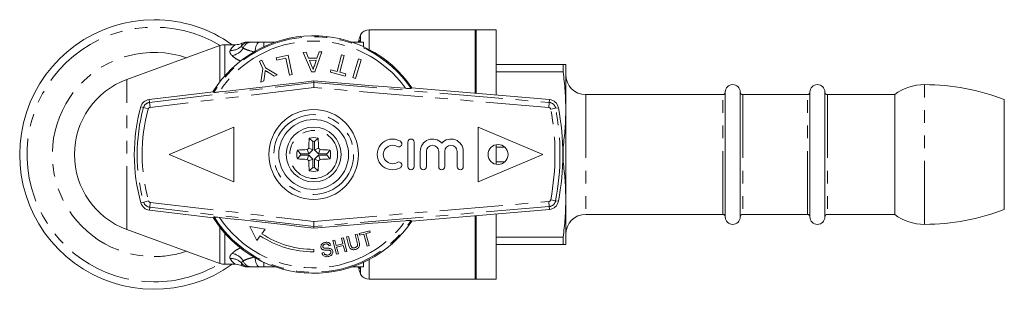
# Model space of a CAD drawing. Units: millimetres. Extents: x 154 to 253, y 97 to 257.
# Drawn here: x 154 to 253, y 97 to 124 of the extents above; entities that cross this region are included whole.
import ezdxf

# ---------------------------------------------------------------- set-up
doc = ezdxf.new("R2010")
doc.units = ezdxf.units.MM
doc.linetypes.add('PHANTOM', pattern=[12.7, 6.35, -1.27, 1.27, -1.27, 1.27, -1.27])

msp = doc.modelspace()

# ---------------------------------------------------------------- linework, layer by layer
at = {"color": 7, "linetype": 'Continuous', "lineweight": 15}
for p, q in [((188.221, 121.962), (188.221, 122.69)), ((199.709, 123.19), (189.087, 123.19)), ((201.809, 123.19), (199.809, 123.19)), ((199.809, 116.812), (199.809, 123.19)), ((201.809, 116.643), (201.809, 123.19)), ((174.093, 121.6), (164.773, 118.208)), ((175.68, 121.69), (174.606, 121.69)), ((178.076, 121.94), (178.509, 121.94)), ((178.509, 121.94), (179.63, 121.94)), ((188.054, 122.153), (188.055, 122.15)), ((180.939, 120.624), (179.756, 120.373)), ((181.347, 118.701), (180.939, 120.624)), ((182.759, 120.93), (182.464, 120.921)), ((182.464, 120.921), (183.304, 118.977)), ((183, 120.331), (182.759, 120.93)), ((183.617, 118.986), (184.339, 120.977)), ((184.045, 120.968), (183.839, 120.356)), ((184.339, 120.977), (184.045, 120.968)), ((186.299, 120.668), (185.851, 118.996)), ((186.118, 118.924), (186.566, 120.597)), ((186.566, 120.597), (186.299, 120.668)), ((178.318, 120.14), (178.066, 120.023)), ((178.066, 120.023), (178.418, 119.268)), ((178.67, 119.386), (178.318, 120.14)), ((179.756, 120.373), (179.803, 120.151)), ((179.803, 120.151), (180.715, 120.345)), ((180.715, 120.345), (181.076, 118.644)), ((183.839, 120.356), (183, 120.331)), ((183.091, 120.107), (183.762, 120.127)), ((183.297, 119.595), (183.091, 120.107)), ((183.762, 120.127), (183.577, 119.576)), ((188, 120.266), (187.451, 118.388)), ((187.716, 118.31), (188.265, 120.189)), ((188.265, 120.189), (188, 120.266)), ((201.809, 119.69), (208.541, 119.69)), ((208.541, 118.965), (208.541, 119.69)), ((208.809, 115.19), (208.809, 119.69)), ((178.418, 119.268), (178.212, 117.922)), ((178.509, 118.061), (178.597, 118.74)), ((179.833, 118.678), (178.67, 119.386)), ((178.937, 118.923), (179.536, 118.54)), ((179.536, 118.54), (179.833, 118.678)), ((181.076, 118.644), (181.347, 118.701)), ((183.304, 118.977), (183.617, 118.986)), ((185.245, 119.158), (185.187, 118.94)), ((185.187, 118.94), (186.665, 118.544)), ((185.851, 118.996), (185.245, 119.158)), ((186.724, 118.762), (186.118, 118.924)), ((186.665, 118.544), (186.724, 118.762)), ((208.541, 118.965), (201.809, 118.965)), ((178.212, 117.922), (178.509, 118.061)), ((183.515, 117.9), (183.512, 118.065)), ((183.515, 117.9), (183.524, 117.398)), ((187.451, 118.388), (187.716, 118.31)), ((173.441, 116.971), (166.998, 116.19)), ((173.441, 116.971), (173.485, 116.902)), ((193.323, 117.36), (193.282, 117.29)), ((193.323, 117.36), (207.167, 116.19)), ((224.559, 116.69), (210.809, 116.69)), ((224.809, 104.44), (224.809, 116.94)), ((226.309, 104.44), (226.309, 116.94)), ((233.059, 116.69), (226.559, 116.69)), ((233.309, 104.44), (233.309, 116.94)), ((234.809, 104.44), (234.809, 116.94)), ((241.809, 116.69), (235.059, 116.69)), ((241.809, 104.69), (241.809, 116.69)), ((252.809, 105.19), (252.809, 116.19)), ((208.809, 106.19), (208.809, 115.19)), ((169.009, 110.69), (175.509, 113.44)), ((175.509, 113.44), (175.509, 107.94)), ((200.009, 113.44), (200.009, 107.94)), ((200.009, 113.44), (206.509, 110.69)), ((183.439, 112.008), (183.062, 112.328)), ((183.439, 112.008), (183.439, 111.162)), ((183.579, 112.008), (183.957, 112.328)), ((183.579, 112.008), (183.579, 111.162)), ((192.967, 111.928), (192.967, 109.459)), ((193.584, 111.928), (193.584, 109.459)), ((201.809, 109.71), (201.809, 111.67)), ((169.009, 110.69), (175.509, 107.94)), ((182.191, 110.76), (181.872, 111.138)), ((183.038, 110.76), (182.191, 110.76)), ((183.038, 110.76), (182.864, 111.178)), ((183.439, 111.162), (183.021, 111.335)), ((183.439, 111.162), (183.038, 110.76)), ((183.579, 111.162), (183.998, 111.335)), ((183.579, 111.162), (183.981, 110.76)), ((183.981, 110.76), (184.154, 111.178)), ((183.981, 110.76), (184.827, 110.76)), ((184.827, 110.76), (185.147, 111.138)), ((194.201, 111.002), (194.201, 109.459)), ((194.819, 111.002), (194.819, 109.459)), ((196.054, 111.002), (196.054, 109.459)), ((196.671, 111.002), (196.671, 109.459)), ((197.906, 111.002), (197.906, 109.459)), ((198.523, 111.002), (198.523, 109.459)), ((206.509, 110.69), (200.009, 107.94)), ((201.809, 111.415), (202.698, 111.415)), ((208.499, 111.415), (208.541, 111.415)), ((208.541, 109.965), (208.541, 111.415)), ((182.191, 110.62), (181.872, 110.242)), ((183.038, 110.62), (182.191, 110.62)), ((183.038, 110.62), (182.864, 110.202)), ((183.439, 110.218), (183.021, 110.045)), ((183.439, 110.218), (183.038, 110.62)), ((183.439, 109.372), (183.439, 110.218)), ((183.579, 110.218), (183.981, 110.62)), ((183.579, 110.218), (183.998, 110.045)), ((183.579, 109.372), (183.579, 110.218)), ((183.981, 110.62), (184.154, 110.202)), ((183.981, 110.62), (184.827, 110.62)), ((184.827, 110.62), (185.147, 110.242)), ((202.698, 109.965), (201.809, 109.965)), ((208.541, 109.965), (208.499, 109.965)), ((183.439, 109.372), (183.062, 109.052)), ((183.579, 109.372), (183.957, 109.052)), ((208.809, 101.69), (208.809, 106.19)), ((167.023, 105.114), (173.472, 104.361)), ((193.323, 104.02), (207.167, 105.19)), ((201.809, 98.19), (201.809, 104.737)), ((173.515, 104.43), (173.472, 104.361)), ((183.522, 103.982), (183.514, 103.48)), ((193.323, 104.02), (193.282, 104.09)), ((199.809, 98.19), (199.809, 104.568)), ((210.809, 104.69), (224.559, 104.69)), ((226.559, 104.69), (233.059, 104.69)), ((235.059, 104.69), (241.809, 104.69)), ((164.773, 103.172), (174.093, 99.78)), ((177.113, 103.482), (177.795, 102.07)), ((177.113, 103.482), (178.647, 103.206)), ((178.301, 102.745), (178.647, 103.206)), ((183.514, 103.48), (183.511, 103.315)), ((189.142, 103.051), (188.069, 102.767)), ((188.069, 102.767), (188.111, 102.609)), ((188.744, 102.776), (189.184, 102.892)), ((189.065, 101.562), (188.744, 102.776)), ((189.184, 102.892), (189.142, 103.051)), ((177.795, 102.07), (178.151, 102.544)), ((185.623, 102.121), (185.429, 102.07)), ((185.429, 102.07), (185.792, 100.697)), ((185.772, 101.558), (185.623, 102.121)), ((186.485, 102.349), (186.292, 102.297)), ((186.292, 102.297), (186.44, 101.734)), ((186.848, 100.976), (186.485, 102.349)), ((186.995, 102.483), (186.802, 102.432)), ((186.802, 102.432), (187.01, 101.643)), ((187.202, 101.703), (186.995, 102.483)), ((187.858, 102.711), (187.664, 102.66)), ((187.664, 102.66), (187.87, 101.88)), ((188.066, 101.922), (187.858, 102.711)), ((188.111, 102.609), (188.55, 102.725)), ((188.55, 102.725), (188.871, 101.511)), ((201.809, 102.415), (208.541, 102.415)), ((208.541, 101.69), (208.541, 102.415)), ((183.509, 100.94), (183.509, 101.19)), ((184.523, 100.87), (184.329, 100.819)), ((185.039, 101.552), (185.232, 101.604)), ((186.44, 101.734), (185.772, 101.558)), ((185.813, 101.399), (186.482, 101.576)), ((185.986, 100.748), (185.813, 101.399)), ((186.482, 101.576), (186.654, 100.925)), ((186.654, 100.925), (186.848, 100.976)), ((188.871, 101.511), (189.065, 101.562)), ((208.541, 101.69), (201.809, 101.69)), ((185.792, 100.697), (185.986, 100.748)), ((174.606, 99.69), (175.68, 99.69)), ((178.509, 99.44), (178.076, 99.44)), ((179.63, 99.44), (178.509, 99.44)), ((188.221, 98.69), (188.221, 99.418)), ((189.087, 98.19), (199.709, 98.19)), ((199.809, 98.19), (201.809, 98.19))]:
    msp.add_line(p, q, dxfattribs=at)
at = {"color": 8, "linetype": 'PHANTOM', "lineweight": 0}
for p, q in [((189.087, 121.202), (189.087, 123.19)), ((199.709, 116.82), (199.709, 123.19)), ((174.093, 117.966), (174.093, 121.6)), ((174.606, 121.69), (174.606, 118.585)), ((178.509, 121.94), (178.509, 121.489)), ((188.055, 122.15), (188.108, 122.07)), ((188.108, 122.07), (188.058, 121.932)), ((164.773, 103.172), (164.773, 118.208)), ((167.032, 115.904), (183.515, 117.9)), ((183.515, 117.9), (207.143, 115.903)), ((244.809, 103.69), (244.809, 117.69)), ((183.524, 117.398), (167.092, 115.408)), ((207.101, 115.405), (183.524, 117.398)), ((210.809, 116.69), (210.809, 104.69)), ((224.559, 104.69), (224.559, 116.69)), ((226.559, 116.69), (226.559, 104.69)), ((233.059, 104.69), (233.059, 116.69)), ((235.059, 116.69), (235.059, 104.69)), ((167.032, 115.904), (166.998, 116.19)), ((167.092, 115.408), (167.032, 115.904)), ((207.143, 115.903), (207.101, 115.405)), ((207.143, 115.903), (207.167, 116.19)), ((166.431, 115.386), (166.154, 115.462)), ((166.913, 115.253), (166.431, 115.386)), ((207.782, 115.327), (207.291, 115.233)), ((207.782, 115.327), (208.065, 115.381)), ((166.453, 105.915), (166.176, 105.838)), ((166.935, 106.05), (166.453, 105.915)), ((167.114, 105.897), (167.056, 105.4)), ((167.114, 105.897), (183.522, 103.982)), ((183.522, 103.982), (207.101, 105.975)), ((207.143, 105.477), (207.101, 105.975)), ((207.782, 106.053), (207.291, 106.147)), ((207.782, 106.053), (208.065, 105.999)), ((167.056, 105.4), (167.023, 105.114)), ((183.514, 103.48), (167.056, 105.4)), ((207.143, 105.477), (183.514, 103.48)), ((207.143, 105.477), (207.167, 105.19)), ((199.709, 98.19), (199.709, 104.56)), ((174.093, 99.78), (174.093, 103.414)), ((174.606, 102.795), (174.606, 99.69)), ((178.509, 99.891), (178.509, 99.44)), ((189.087, 98.19), (189.087, 100.178)), ((188.108, 99.31), (188.054, 99.227)), ((188.108, 99.31), (188.058, 99.448))]:
    msp.add_line(p, q, dxfattribs=at)
at = {"color": 8, "linetype": 'PHANTOM', "lineweight": 0, "flags": 128}
for points in [[(178.076, 121.94), (177.992, 121.921), (177.91, 121.864), (177.835, 121.771), (177.77, 121.647), (177.716, 121.496), (177.676, 121.323), (177.651, 121.135), (177.645, 121.045)], [(177.645, 100.335), (177.651, 100.245), (177.676, 100.057), (177.716, 99.884), (177.77, 99.733), (177.835, 99.609), (177.91, 99.516), (177.992, 99.459), (178.076, 99.44)]]:
    msp.add_lwpolyline(points, dxfattribs=at)
at = {"color": 7, "linetype": 'Continuous', "lineweight": 15, "flags": 128}
for points in [[(187.986, 121.936), (188.006, 121.985), (188.053, 122.151)], [(183.512, 118.065), (182.284, 117.916), (181.057, 117.768), (179.837, 117.623), (178.63, 117.481), (177.441, 117.342), (176.274, 117.208), (175.136, 117.078), (174.031, 116.954)], [(183.512, 118.065), (184.707, 117.964), (185.901, 117.864), (187.087, 117.767), (188.261, 117.672), (189.417, 117.579), (190.551, 117.49), (191.658, 117.404), (192.734, 117.323)], [(174.061, 104.38), (175.163, 104.261), (176.297, 104.137), (177.46, 104.008), (178.646, 103.875), (179.849, 103.739), (181.065, 103.6), (182.287, 103.458), (183.511, 103.315)], [(183.511, 103.315), (184.707, 103.416), (185.901, 103.516), (187.087, 103.613), (188.26, 103.708), (189.417, 103.801), (190.551, 103.89), (191.658, 103.976), (192.734, 104.057)], [(188.053, 99.229), (188.025, 99.34), (187.987, 99.441)]]:
    msp.add_lwpolyline(points, dxfattribs=at)
at = {"color": 7, "linetype": 'Continuous', "lineweight": 15}
for centre, radius in [((183.509, 110.69), 4.5), ((183.509, 110.69), 3.5), ((183.509, 110.69), 2.75), ((202.009, 110.69), 1)]:
    msp.add_circle(centre, radius, dxfattribs=at)
at = {"color": 8, "linetype": 'PHANTOM', "lineweight": 0}
for radius in [4, 2.4]:
    msp.add_circle((183.509, 110.69), radius, dxfattribs=at)
at = {"color": 7, "linetype": 'Continuous', "lineweight": 15}
for centre, radius, start, end in [((167.509, 110.69), 13.5, 90, 305.43094), ((167.509, 110.69), 13.5, 54.56906, 90), ((183.509, 110.69), 11.9, 34.0714, 148.17427), ((190.509, 121.684), 2.5, 156.27257, 169.20237), ((189.087, 122.19), 1, 90, 150), ((199.709, 122.39), 0.8, 82.81924, 90), ((174.606, 120.19), 1.5, 90, 110), ((175.68, 123.19), 1.5, 269.99529, 294.82755), ((176.77, 120.94), 1, 90.00388, 117.51405), ((210.809, 118.69), 2, 180, 270), ((167.509, 110.69), 8, 110, 250), ((225.559, 116.94), 0.75, 0, 180), ((234.059, 116.94), 0.75, 0, 180), ((244.809, 112.69), 5, 90, 126.8699), ((244.809, 95.607), 22.083, 68.76069, 90), ((224.559, 116.94), 0.25, 270, 0), ((226.559, 116.94), 0.25, 180, 270), ((233.059, 116.94), 0.25, 270, 0), ((235.059, 116.94), 0.25, 180, 270), ((167.118, 115.197), 1, 96.90632, 164.62516), ((207.083, 115.194), 1, 10.81556, 85.1678), ((183.509, 110.69), 18, 164.62516, 195.6394), ((183.509, 110.69), 25, 349.18444, 10.81556), ((210.487, 110.712), 27.473, 176.62798, 178.69977), ((183.509, 110.69), 1.698, 74.70845, 105.29155), ((183.509, 110.69), 1.32, 86.96502, 93.03498), ((156.532, 110.712), 27.473, 1.30023, 3.37202), ((191.423, 110.693), 1.544, 59.47751, 300.52249), ((192.05, 111.757), 0.309, 239.47751, 59.47751), ((193.275, 111.928), 0.309, 360, 180), ((195.436, 111.002), 1.235, 41.40962, 180), ((197.288, 111.002), 1.235, 0, 138.59038), ((183.509, 110.69), 1.698, 164.70845, 195.29155), ((183.488, 83.713), 27.473, 91.30023, 93.37202), ((183.509, 110.69), 1.32, 176.96502, 183.03498), ((203.137, 91.063), 28.559, 134.77743, 135.22257), ((163.882, 91.063), 28.559, 44.77743, 45.22257), ((183.531, 83.713), 27.473, 86.62798, 88.69977), ((183.509, 110.69), 1.32, 356.96502, 3.03498), ((183.509, 110.69), 1.698, 344.70845, 15.29155), ((191.423, 110.693), 0.926, 59.47751, 300.52249), ((195.436, 111.002), 0.617, 360, 180), ((197.288, 111.002), 0.617, 0, 180), ((183.488, 137.667), 27.473, 266.62798, 268.69977), ((203.137, 130.317), 28.559, 224.77743, 225.22257), ((210.487, 110.668), 27.473, 181.30023, 183.37202), ((156.532, 110.668), 27.473, 356.62798, 358.69977), ((163.882, 130.317), 28.559, 314.77743, 315.22257), ((183.531, 137.667), 27.473, 271.30023, 273.37202), ((192.05, 109.63), 0.309, 300.52249, 120.52249), ((183.509, 110.69), 1.698, 254.70845, 285.29155), ((183.509, 110.69), 1.32, 266.96502, 273.03498), ((193.275, 109.459), 0.309, 180, 0), ((194.51, 109.459), 0.309, 180, 0), ((196.362, 109.459), 0.309, 180, 360), ((198.215, 109.459), 0.309, 180, 360), ((167.139, 106.107), 1, 195.6394, 263.34414), ((207.083, 106.186), 1, 274.8322, 349.18444), ((244.809, 125.773), 22.083, 270, 291.23931), ((183.509, 110.69), 11.9, 212.10009, 325.9286), ((210.809, 102.69), 2, 90, 180), ((224.559, 104.44), 0.25, 0, 90), ((225.559, 104.44), 0.75, 180, 0), ((226.559, 104.44), 0.25, 90, 180), ((233.059, 104.44), 0.25, 0, 90), ((234.059, 104.44), 0.75, 180, 0), ((235.059, 104.44), 0.25, 90, 180), ((244.809, 108.69), 5, 233.1301, 270), ((183.509, 110.69), 9.75, 236.66139, 270), ((183.509, 110.69), 9.5, 236.75444, 270), ((174.606, 101.19), 1.5, 250, 270), ((175.68, 98.19), 1.5, 65.13521, 89.98123), ((176.77, 100.44), 1, 242.42831, 269.99612), ((190.509, 99.696), 2.5, 190.7986, 203.72743), ((189.087, 99.19), 1, 210, 270), ((199.709, 98.99), 0.8, 270, 277.18076)]:
    msp.add_arc(centre, radius, start, end, dxfattribs=at)
at = {"color": 8, "linetype": 'PHANTOM', "lineweight": 0}
for centre, radius, start, end in [((167.509, 110.69), 12.759, 58.82949, 270), ((183.509, 110.69), 11.793, 34.03373, 148.2134), ((183.509, 110.69), 11.361, 35.71776, 146.54036), ((175.212, 122.557), 1.447, 266.82319, 317.40494), ((177.042, 120.953), 0.987, 90.06338, 140.77029), ((177.239, 121.113), 0.828, 93.5252, 164.11277), ((167.509, 110.69), 10.224, 71.49075, 270), ((174.991, 122.295), 1.738, 281.03919, 326.6423), ((167.118, 115.197), 0.712, 96.90632, 164.62516), ((207.083, 115.194), 0.712, 10.81556, 85.1678), ((183.509, 110.69), 17.712, 164.62516, 195.6394), ((183.509, 110.69), 17.212, 164.62516, 195.6394), ((167.118, 115.197), 0.212, 96.90632, 164.62516), ((207.083, 115.194), 0.212, 10.81556, 85.1678), ((183.509, 110.69), 24.212, 349.18444, 10.81556), ((183.509, 110.69), 24.712, 349.18444, 10.81556), ((167.139, 106.107), 0.712, 195.6394, 263.34414), ((167.139, 106.107), 0.212, 195.6394, 263.34414), ((207.083, 106.186), 0.212, 274.8322, 349.18444), ((207.083, 106.186), 0.712, 274.8322, 349.18444), ((183.509, 110.69), 11.793, 212.06116, 325.96627), ((183.509, 110.69), 11.361, 213.73573, 324.28224), ((167.509, 110.69), 10.224, 270, 288.50925), ((174.991, 99.085), 1.738, 33.3577, 78.96081), ((175.212, 98.823), 1.447, 42.59506, 93.17681), ((177.042, 100.427), 0.987, 219.22971, 269.93662), ((177.239, 100.267), 0.828, 195.88723, 266.4748), ((167.509, 110.69), 12.759, 270, 301.17051)]:
    msp.add_arc(centre, radius, start, end, dxfattribs=at)
for points, knots in [([(175.131, 121.112), (175.225, 121.304), (175.358, 121.447), (175.587, 121.64), (175.68, 121.69), (175.68, 121.69)], [0, 0, 0, 0, 0.5, 0.5, 1, 1, 1, 1]), ([(176.442, 121.34), (176.378, 121.384), (176.333, 121.427), (176.278, 121.508), (176.269, 121.545), (176.277, 121.577)], [0, 0, 0, 0, 0.5, 0.5, 1, 1, 1, 1]), ([(176.277, 121.577), (176.286, 121.66), (176.303, 121.82), (176.313, 121.814), (176.317, 121.811)], [0, 0, 0, 0, 0.517816, 1, 1, 1, 1]), ([(175.323, 120.59), (175.223, 120.684), (175.156, 120.778), (175.092, 120.955), (175.095, 121.037), (175.131, 121.112)], [0, 0, 0, 0, 0.5, 0.5, 1, 1, 1, 1]), ([(176.174, 120.05), (176.052, 120.105), (175.689, 120.269), (175.47, 120.462), (175.323, 120.59)], [0, 0, 0, 0, 0.333823, 1, 1, 1, 1]), ([(177.643, 120.94), (177.386, 120.995), (177.155, 121.062), (176.753, 121.199), (176.58, 121.27), (176.442, 121.34)], [0, 0, 0, 0, 0.5, 0.5, 1, 1, 1, 1]), ([(175.131, 100.268), (175.095, 100.343), (175.092, 100.425), (175.156, 100.602), (175.223, 100.696), (175.323, 100.79)], [0, 0, 0, 0, 0.5, 0.5, 1, 1, 1, 1]), ([(175.323, 100.79), (175.397, 100.853), (175.569, 101.002), (175.866, 101.199), (176.114, 101.316), (176.202, 101.358)], [0, 0, 0, 0, 0.325321, 0.762208, 1, 1, 1, 1]), ([(175.68, 99.69), (175.68, 99.69), (175.587, 99.74), (175.358, 99.933), (175.225, 100.077), (175.131, 100.268)], [0, 0, 0, 0, 0.5, 0.5, 1, 1, 1, 1]), ([(176.277, 99.803), (176.269, 99.835), (176.278, 99.872), (176.332, 99.952), (176.378, 99.996), (176.442, 100.04)], [0, 0, 0, 0, 0.5, 0.5, 1, 1, 1, 1]), ([(176.317, 99.569), (176.322, 99.56), (176.334, 99.538), (176.277, 99.625), (176.277, 99.744), (176.277, 99.803)], [0, 0, 0, 0, 0.238615, 0.618734, 1, 1, 1, 1]), ([(176.442, 100.04), (176.581, 100.11), (176.751, 100.18), (177.052, 100.283), (177.161, 100.317), (177.392, 100.382), (177.514, 100.412), (177.643, 100.44)], [0, 0, 0, 0, 0.5, 0.5, 0.75, 0.75, 1, 1, 1, 1])]:
    msp.add_open_spline(points, degree=3, knots=knots, dxfattribs=at)
at = {"color": 7, "linetype": 'Continuous', "lineweight": 15}
for points, knots in [([(176.775, 121.94), (176.76, 121.94), (176.782, 121.94), (176.877, 121.94), (176.946, 121.94), (177.041, 121.94)], [0, 0, 0, 0, 0.5, 0.5, 1, 1, 1, 1]), ([(177.188, 121.94), (177.304, 121.94), (177.439, 121.94), (177.734, 121.94), (177.894, 121.94), (178.076, 121.94)], [0, 0, 0, 0, 0.5, 0.5, 1, 1, 1, 1]), ([(187.239, 121.94), (187.36, 121.94), (187.67, 121.94), (188.092, 121.94), (188.388, 121.94), (188.509, 121.94)], [0, 0, 0, 0, 0.275095, 0.703679, 1, 1, 1, 1]), ([(188.509, 121.94), (188.509, 121.94), (188.509, 121.93), (188.509, 121.89), (188.509, 121.859), (188.509, 121.74), (188.509, 121.622), (188.509, 121.472)], [0, 0, 0, 0, 0.25, 0.25, 0.5, 0.5, 1, 1, 1, 1]), ([(183.454, 119.209), (183.44, 119.241), (183.408, 119.322), (183.356, 119.451), (183.317, 119.547), (183.297, 119.595)], [0, 0, 0, 0, 0.249985, 0.6249795, 1, 1, 1, 1]), ([(183.577, 119.576), (183.551, 119.517), (183.512, 119.428), (183.474, 119.304), (183.46, 119.241), (183.454, 119.209)], [0, 0, 0, 0, 0.496842, 0.74791, 1, 1, 1, 1]), ([(208.541, 119.69), (208.618, 119.69), (208.771, 119.69), (208.797, 119.69), (208.809, 119.69)], [0, 0, 0, 0, 0.499194, 1, 1, 1, 1]), ([(178.597, 118.74), (178.601, 118.771), (178.61, 118.848), (178.626, 118.972), (178.639, 119.064), (178.645, 119.11)], [0, 0, 0, 0, 0.249985, 0.624982, 1, 1, 1, 1]), ([(178.645, 119.11), (178.693, 119.079), (178.766, 119.032), (178.863, 118.97), (178.912, 118.939), (178.937, 118.923)], [0, 0, 0, 0, 0.499971, 0.749983, 1, 1, 1, 1]), ([(208.809, 115.19), (208.797, 115.82), (208.772, 117.081), (208.618, 118.336), (208.541, 118.965)], [0, 0, 0, 0, 0.499098, 1, 1, 1, 1]), ([(173.485, 116.902), (173.485, 116.902), (173.486, 116.901), (173.522, 116.902), (173.661, 116.914), (173.842, 116.933), (173.979, 116.948), (174.031, 116.954)], [0, 0, 0, 0, 0.007964, 0.270117, 0.531396, 0.822086, 1, 1, 1, 1]), ([(193.282, 117.29), (193.275, 117.29), (193.26, 117.288), (193.135, 117.294), (192.951, 117.306), (192.801, 117.318), (192.734, 117.323)], [0, 0, 0, 0, 0.218411, 0.487092, 0.769678, 1, 1, 1, 1]), ([(208.541, 111.415), (208.618, 112.042), (208.771, 113.296), (208.797, 114.558), (208.809, 115.19)], [0, 0, 0, 0, 0.499194, 1, 1, 1, 1]), ([(208.809, 106.19), (208.797, 106.82), (208.772, 108.081), (208.618, 109.336), (208.541, 109.965)], [0, 0, 0, 0, 0.499098, 1, 1, 1, 1]), ([(208.541, 102.415), (208.618, 103.042), (208.771, 104.296), (208.797, 105.558), (208.809, 106.19)], [0, 0, 0, 0, 0.499194, 1, 1, 1, 1]), ([(174.061, 104.38), (173.956, 104.392), (173.764, 104.412), (173.581, 104.428), (173.52, 104.432), (173.516, 104.43), (173.515, 104.43)], [0, 0, 0, 0, 0.366212, 0.666982, 0.931542, 1, 1, 1, 1]), ([(193.282, 104.09), (193.275, 104.09), (193.26, 104.092), (193.135, 104.086), (192.951, 104.074), (192.801, 104.062), (192.734, 104.057)], [0, 0, 0, 0, 0.218411, 0.487092, 0.769678, 1, 1, 1, 1]), ([(184.617, 101.874), (184.544, 101.848), (184.426, 101.807), (184.299, 101.694), (184.238, 101.578), (184.221, 101.466), (184.234, 101.4), (184.24, 101.372)], [0, 0, 0, 0, 0.30908, 0.50133, 0.694846, 0.873522, 1, 1, 1, 1]), ([(185.232, 101.604), (185.21, 101.656), (185.172, 101.748), (185.06, 101.846), (184.919, 101.9), (184.764, 101.906), (184.661, 101.884), (184.617, 101.874)], [0, 0, 0, 0, 0.2419242, 0.419343, 0.597686, 0.8250908, 1, 1, 1, 1]), ([(187.87, 101.88), (187.897, 101.778), (187.929, 101.653), (187.88, 101.501), (187.825, 101.438), (187.742, 101.386), (187.675, 101.366), (187.639, 101.355)], [0, 0, 0, 0, 0.488468, 0.597222, 0.706548, 0.842207, 1, 1, 1, 1]), ([(187.7, 101.183), (187.772, 101.206), (187.89, 101.244), (188.019, 101.359), (188.091, 101.479), (188.125, 101.675), (188.091, 101.819), (188.066, 101.922)], [0, 0, 0, 0, 0.221091, 0.362641, 0.503886, 0.647983, 1, 1, 1, 1]), ([(184.24, 101.372), (184.254, 101.334), (184.28, 101.263), (184.365, 101.184), (184.449, 101.146), (184.503, 101.133), (184.521, 101.129)], [0, 0, 0, 0, 0.325755, 0.596933, 0.867487, 1, 1, 1, 1]), ([(184.329, 100.819), (184.353, 100.757), (184.396, 100.647), (184.52, 100.526), (184.66, 100.458), (184.837, 100.437), (184.96, 100.463), (185.034, 100.478)], [0, 0, 0, 0, 0.2403768, 0.432554, 0.5956086, 0.7583058, 1, 1, 1, 1]), ([(184.43, 101.436), (184.426, 101.463), (184.418, 101.514), (184.449, 101.589), (184.508, 101.655), (184.587, 101.694), (184.644, 101.711), (184.666, 101.717)], [0, 0, 0, 0, 0.206467, 0.401028, 0.59017, 0.838652, 1, 1, 1, 1]), ([(184.511, 101.328), (184.493, 101.341), (184.457, 101.366), (184.438, 101.409), (184.431, 101.432), (184.43, 101.436)], [0, 0, 0, 0, 0.459812, 0.917586, 1, 1, 1, 1]), ([(185.099, 101.286), (185.05, 101.29), (184.952, 101.299), (184.786, 101.298), (184.634, 101.29), (184.54, 101.318), (184.511, 101.328)], [0, 0, 0, 0, 0.250242, 0.4999204, 0.8421819, 1, 1, 1, 1]), ([(184.521, 101.129), (184.563, 101.123), (184.67, 101.108), (184.845, 101.113), (184.974, 101.106), (185.039, 101.103)], [0, 0, 0, 0, 0.250083, 0.625165, 1, 1, 1, 1]), ([(184.984, 100.634), (184.935, 100.625), (184.847, 100.609), (184.727, 100.635), (184.637, 100.684), (184.568, 100.765), (184.54, 100.831), (184.523, 100.87)], [0, 0, 0, 0, 0.239118, 0.434709, 0.599183, 0.763407, 1, 1, 1, 1]), ([(184.666, 101.717), (184.72, 101.728), (184.799, 101.744), (184.903, 101.718), (184.973, 101.67), (185.015, 101.61), (185.033, 101.566), (185.039, 101.552)], [0, 0, 0, 0, 0.337906, 0.502186, 0.666641, 0.895566, 1, 1, 1, 1]), ([(185.234, 100.957), (185.238, 100.926), (185.246, 100.864), (185.211, 100.776), (185.14, 100.702), (185.06, 100.657), (185.003, 100.64), (184.984, 100.634)], [0, 0, 0, 0, 0.217335, 0.434961, 0.626634, 0.878957, 1, 1, 1, 1]), ([(185.034, 100.478), (185.113, 100.507), (185.244, 100.555), (185.375, 100.689), (185.435, 100.826), (185.442, 100.94), (185.429, 101.001), (185.425, 101.017)], [0, 0, 0, 0, 0.314233, 0.520661, 0.727661, 0.92972, 1, 1, 1, 1]), ([(185.039, 101.103), (185.072, 101.097), (185.128, 101.087), (185.189, 101.044), (185.22, 101), (185.23, 100.969), (185.234, 100.957)], [0, 0, 0, 0, 0.363193, 0.603893, 0.843848, 1, 1, 1, 1]), ([(185.425, 101.017), (185.41, 101.059), (185.381, 101.136), (185.29, 101.223), (185.191, 101.268), (185.125, 101.281), (185.099, 101.286)], [0, 0, 0, 0, 0.313221, 0.574133, 0.834673, 1, 1, 1, 1]), ([(187.01, 101.643), (187.044, 101.526), (187.092, 101.363), (187.25, 101.209), (187.391, 101.155), (187.546, 101.148), (187.647, 101.171), (187.7, 101.183)], [0, 0, 0, 0, 0.39087, 0.546184, 0.702325, 0.843489, 1, 1, 1, 1]), ([(187.639, 101.355), (187.596, 101.346), (187.521, 101.332), (187.418, 101.353), (187.34, 101.4), (187.252, 101.513), (187.223, 101.622), (187.202, 101.703)], [0, 0, 0, 0, 0.182711, 0.321478, 0.460389, 0.60054, 1, 1, 1, 1]), ([(208.809, 101.69), (208.797, 101.69), (208.772, 101.69), (208.618, 101.69), (208.541, 101.69)], [0, 0, 0, 0, 0.499098, 1, 1, 1, 1]), ([(188.509, 99.908), (188.509, 99.833), (188.509, 99.767), (188.509, 99.65), (188.509, 99.6), (188.509, 99.521), (188.509, 99.49), (188.509, 99.45), (188.509, 99.44), (188.509, 99.44)], [0, 0, 0, 0, 0.25, 0.25, 0.5, 0.5, 0.75, 0.75, 1, 1, 1, 1]), ([(177.041, 99.44), (176.946, 99.44), (176.877, 99.44), (176.782, 99.44), (176.76, 99.44), (176.775, 99.44)], [0, 0, 0, 0, 0.5, 0.5, 1, 1, 1, 1]), ([(178.076, 99.44), (177.895, 99.44), (177.732, 99.44), (177.436, 99.44), (177.304, 99.44), (177.188, 99.44)], [0, 0, 0, 0, 0.5, 0.5, 1, 1, 1, 1]), ([(188.509, 99.44), (188.388, 99.44), (188.094, 99.44), (187.705, 99.44), (187.431, 99.44), (187.343, 99.44)], [0, 0, 0, 0, 0.321818, 0.783227, 1, 1, 1, 1])]:
    msp.add_open_spline(points, degree=3, knots=knots, dxfattribs=at)
for points in [[(177.041, 121.94), (177.059, 121.94), (177.108, 121.94), (177.188, 121.94)], [(177.188, 99.44), (177.108, 99.44), (177.059, 99.44), (177.041, 99.44)]]:
    msp.add_open_spline(points, degree=3, dxfattribs=at)
at = {"color": 8, "linetype": 'PHANTOM', "lineweight": 0}
for points in [[(188.108, 122.07), (188.131, 122.04), (188.165, 122.004), (188.221, 121.962)], [(188.221, 99.418), (188.165, 99.376), (188.131, 99.34), (188.108, 99.31)]]:
    msp.add_open_spline(points, degree=3, dxfattribs=at)

doc.saveas('drawing.dxf')
